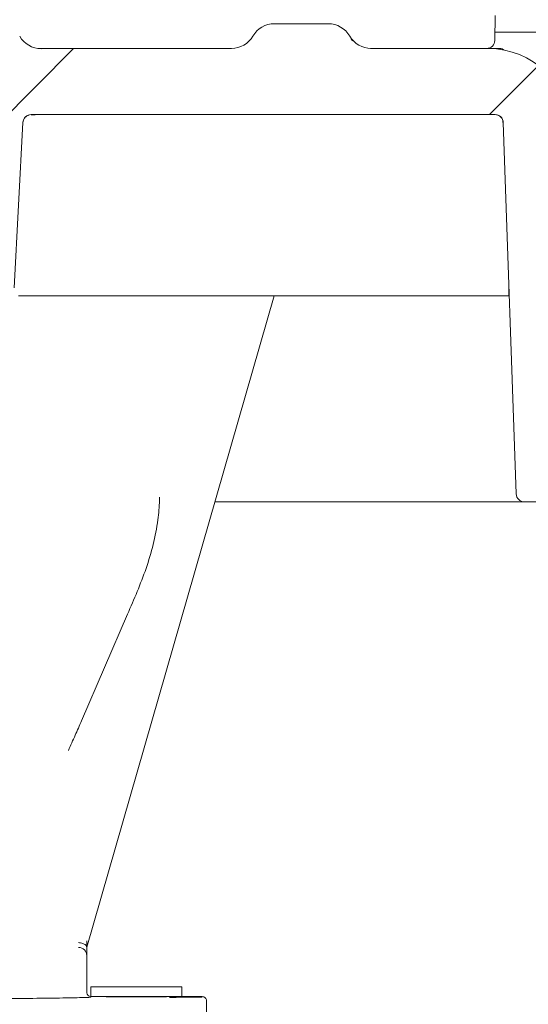
# Model space of a CAD drawing. Units: millimetres. Extents: x 870 to 3231, y 118 to 2688.
# Drawn here: x 1959 to 2021, y 1896 to 2016 of the extents above; entities that cross this region are included whole.
import ezdxf

# ---------------------------------------------------------------- set-up
doc = ezdxf.new("R2010")
doc.units = ezdxf.units.MM
doc.header["$LTSCALE"] = 13
doc.linetypes.add('SLD-Durchgehend', pattern=[0])

# ---------------------------------------------------------------- blocks, each defined once
blk = doc.blocks.new('SW_HATCH_0')
at = {"color": 0, "linetype": 'SLD-Durchgehend', "lineweight": 18}
for p, q in [((-560.86, -35.51), (-576.84, -51.5)), ((-504.53, -37.56), (-510.48, -43.5))]:
    blk.add_line(p, q, dxfattribs=at)

msp = doc.modelspace()

# ---------------------------------------------------------------- linework, layer by layer
at = {"color": 7, "linetype": 'SLD-Durchgehend', "lineweight": 18}
for p, q in [((2016.82, 2013.17), (2016.88, 2016.17)), ((1990.12, 2015.19), (1996.65, 2015.19)), ((1987.52, 2013.69), (1987.52, 2013.69)), ((1999.25, 2013.69), (1999.25, 2013.69)), ((2056.88, 2014.17), (2016.84, 2014.17)), ((1999.59, 2013.1), (1999.43, 2013.37)), ((1961.68, 2012.19), (1974.05, 2012.19)), ((2001.77, 2012.19), (2005.32, 2012.19)), ((2012.57, 2012.19), (2017.39, 2012.19)), ((1958.6, 1983.14), (1959.65, 2003.22)), ((2019.42, 1958.16), (2017.85, 2003.22)), ((1987.05, 1982.19), (1959.1, 1982.19)), ((1990.08, 1982.19), (1967.39, 1903.18)), ((1990.04, 1982.19), (1987.05, 1982.19)), ((2018.02, 1982.19), (1990.04, 1982.19)), ((2018.54, 1982.19), (2018.02, 1982.19)), ((2012.07, 1957.19), (1982.9, 1957.19)), ((2020.42, 1957.19), (2012.07, 1957.19)), ((2024.56, 1957.19), (2020.42, 1957.19)), ((1972.32, 1943.56), (1966.75, 1930.64)), ((1967.39, 1903.21), (1967.39, 1902.15)), ((1967.39, 1902.15), (1967.39, 1902.1)), ((1967.39, 1902.1), (1967.39, 1897.6)), ((1967.89, 1897.18), (1967.89, 1898.38)), ((1978.89, 1898.38), (1967.89, 1898.38)), ((1978.89, 1897.18), (1978.89, 1898.38)), ((1967.89, 1897.1), (1967.64, 1897.08)), ((1967.89, 1897.18), (1967.86, 1897.18)), ((1978.89, 1897.18), (1967.89, 1897.18)), ((1969.74, 1897.18), (1969.74, 1897.17)), ((1977.04, 1897.17), (1977.04, 1897.18)), ((1981.39, 1897.18), (1978.89, 1897.18)), ((1981.89, 1896.68), (1981.89, 1896.63)), ((1981.89, 1896.63), (1981.89, 1877.68))]:
    msp.add_line(p, q, dxfattribs=at)
at = {"color": 7, "linetype": 'SLD-Durchgehend', "lineweight": 18, "flags": 128}
for points in [[(1961.14, 2004.16), (1964.51, 2004.17), (1967.87, 2004.17), (1971.23, 2004.17), (1974.6, 2004.17), (1977.96, 2004.17), (1981.32, 2004.17), (1984.68, 2004.17), (1988.05, 2004.17)], [(1989.05, 2004.17), (1992.45, 2004.17), (1995.86, 2004.18), (1999.27, 2004.18), (2002.68, 2004.18), (2006.09, 2004.18), (2009.5, 2004.18), (2012.91, 2004.18), (2016.32, 2004.18)]]:
    msp.add_lwpolyline(points, dxfattribs=at)
at = {"color": 7, "linetype": 'SLD-Durchgehend', "lineweight": 18}
for centre, radius, start, end in [((1990.12, 2012.19), 3, 90, 150), ((1996.65, 2012.19), 3, 30, 90), ((1961.86, 2015.17), 3, 210, 270.0882), ((1984.92, 2015.19), 3, 270.0237, 330), ((2001.85, 2015.19), 3, 210, 269.9763), ((2015.83, 2013.19), 0.998, 270, 359), ((1993.38, -18458.14), 20470.33, 90.02369, 90.088216), ((1993.38, -18458.14), 20470.33, 89.936536, 89.97631), ((2016.05, 2002.18), 10, 3, 89.9365), ((2017.39, 2011.19), 1, 52.7649, 90), ((1960.65, 2003.17), 1, 90.0917, 177), ((1960.65, 2003.16), 1, 107.2915, 177), ((1993.38, -18458.14), 20462.33, 89.934289, 90.091671), ((2016.85, 2003.18), 1, 2, 89.9343), ((2016.82, 2003.18), 1, 2, 84.0212), ((2020.42, 1958.19), 1, 182, 270), ((1966.39, 1902.15), 1, 0.0011, 90.0011), ((1967.89, 1897.68), 0.5, 184.7995, 266.5204)]:
    msp.add_arc(centre, radius, start, end, dxfattribs=at)
for centre, major_axis, ratio, start_param, end_param in [((1973.39, 1897.18), (3.78, 0), 0.008727, 3.141212, 6.283566), ((1976.89, 1897.13), (4.5, 0), 0.008727, 4.832723, 6.203046), ((1981.39, 1896.68), (0, -0.5), 0.999962, 1.570796, 3.141593)]:
    msp.add_ellipse(centre, major_axis=major_axis, ratio=ratio, start_param=start_param, end_param=end_param, dxfattribs=at)
for points, knots in [([(1974.05, 2012.19), (1975.27, 2012.19), (1978.92, 2012.19), (1982.6, 2012.19), (1984.85, 2012.19), (1984.93, 2012.19)], [0, 0, 0, 0, 0.324482, 0.974225, 1, 1, 1, 1]), ([(2005.32, 2012.19), (2006.05, 2012.19), (2007.38, 2012.19), (2008.56, 2012.19), (2009.09, 2012.19)], [0, 0, 0, 0, 0.546157, 1, 1, 1, 1]), ([(2009.09, 2012.19), (2009.78, 2012.19), (2011.06, 2012.19), (2012.1, 2012.19), (2012.57, 2012.19)], [0, 0, 0, 0, 0.545995, 1, 1, 1, 1]), ([(1960.64, 2004.16), (1960.66, 2004.16), (1960.68, 2004.16), (1960.87, 2004.16), (1961.05, 2004.16), (1961.14, 2004.16)], [0, 0, 0, 0, 0.355476, 0.677742, 1, 1, 1, 1]), ([(2016.32, 2004.18), (2016.42, 2004.18), (2016.61, 2004.18), (2016.79, 2004.18), (2016.81, 2004.18), (2016.82, 2004.18)], [0, 0, 0, 0, 0.352667, 0.67634, 1, 1, 1, 1]), ([(2018.52, 1983.16), (2018.52, 1983.16), (2018.53, 1982.83), (2018.54, 1982.32), (2018.54, 1982.22), (2018.54, 1982.19)], [0, 0, 0, 0, 0.003675, 0.705589, 1, 1, 1, 1]), ([(1972.32, 1943.56), (1973.12, 1945.39), (1974.32, 1948.16), (1975.49, 1952.01), (1976.02, 1954.79), (1976.18, 1956.72), (1976.2, 1957.64), (1976.2, 1957.77)], [0, 0, 0, 0, 0.403827, 0.608944, 0.813925, 0.97521, 1, 1, 1, 1]), ([(1965.16, 1927.05), (1965.44, 1927.66), (1965.98, 1928.85), (1966.5, 1930.05), (1966.75, 1930.64)], [0, 0, 0, 0, 0.509684, 1, 1, 1, 1]), ([(1967.39, 1903.21), (1967.39, 1903.22), (1967.39, 1903.27), (1967.39, 1903.51), (1967.39, 1903.74), (1967.39, 1903.93)], [0, 0, 0, 0, 0.12272, 0.301498, 1, 1, 1, 1]), ([(1966.39, 1903.74), (1966.39, 1903.73), (1966.47, 1903.73), (1966.66, 1903.69), (1966.94, 1903.61), (1967.19, 1903.49), (1967.36, 1903.35), (1967.38, 1903.25), (1967.39, 1903.21)], [0, 0, 0, 0, 0.006119, 0.150841, 0.363883, 0.575587, 0.787808, 1, 1, 1, 1]), ([(1967.64, 1897.08), (1966.91, 1897.07), (1965.43, 1897.03), (1961.98, 1896.98), (1957.71, 1896.94), (1953.27, 1896.91), (1950.14, 1896.89), (1948.9, 1896.89)], [0, 0, 0, 0, 0.211324, 0.428775, 0.640099, 0.857551, 1, 1, 1, 1]), ([(1967.86, 1897.18), (1967.86, 1897.18), (1967.87, 1897.17), (1967.86, 1897.16), (1967.89, 1897.15), (1967.88, 1897.14), (1967.88, 1897.13), (1967.88, 1897.12), (1967.87, 1897.11), (1967.88, 1897.1), (1967.89, 1897.1)], [0, 0, 0, 0, 0.134679, 0.257255, 0.357042, 0.498851, 0.642216, 0.735869, 0.875148, 1, 1, 1, 1])]:
    msp.add_open_spline(points, degree=3, knots=knots, dxfattribs=at)

# ---------------------------------------------------------------- block references
msp.add_blockref('SW_HATCH_0', (2526.65, 2047.69), dxfattribs=at)

doc.saveas('drawing.dxf')
